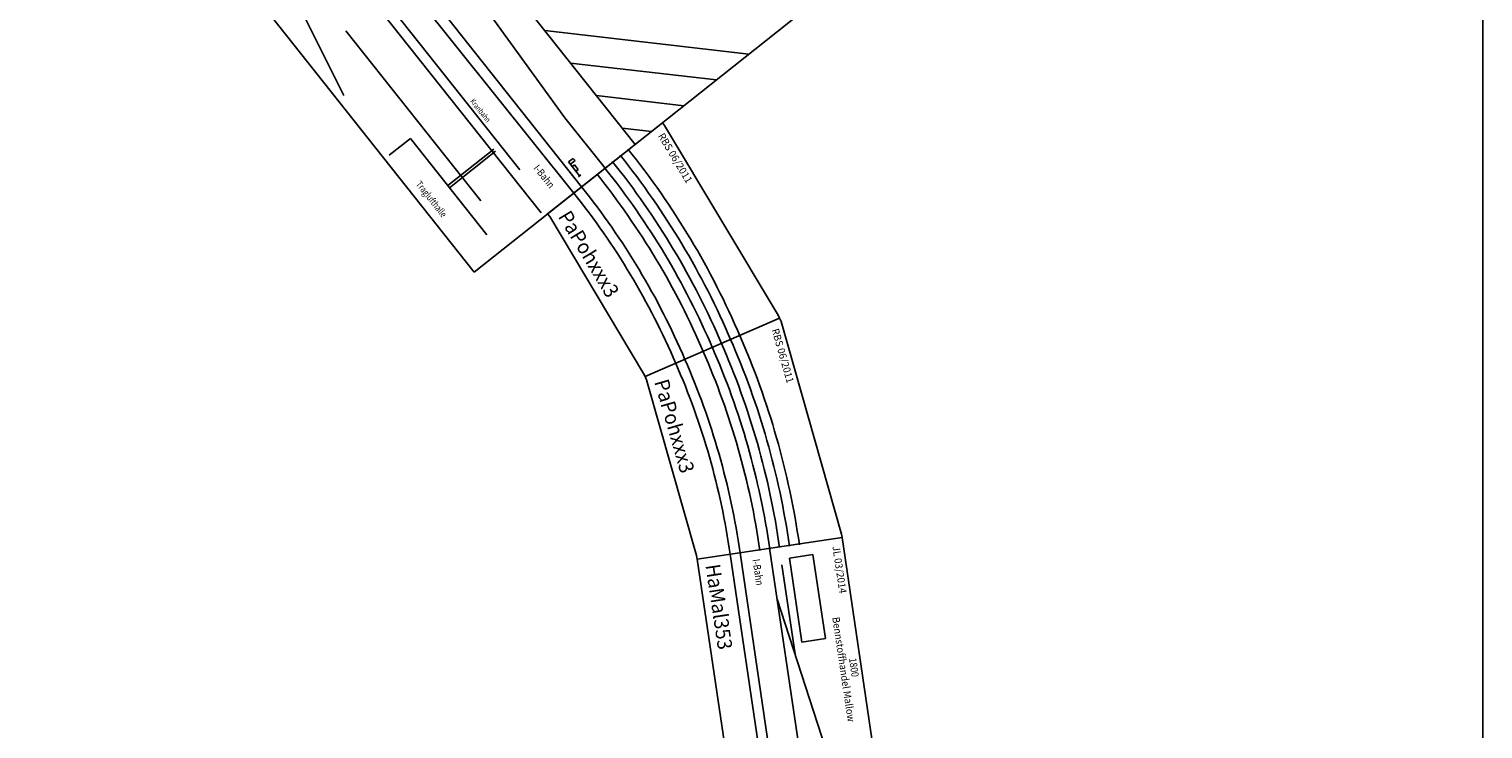
# Model space of a CAD drawing. Extents: x 31 to 1206, y 3 to 893.
# Drawn here: x 958 to 1206, y 347 to 467 of the extents above; entities that cross this region are included whole.
import ezdxf
from ezdxf.enums import TextEntityAlignment as Align

# ---------------------------------------------------------------- set-up
doc = ezdxf.new("R2010")
doc.units = 0
doc.linetypes.add('DURCHG', pattern=[0])
doc.layers.get('0').update_dxf_attribs({"linetype": 'CONTINUOUS'})
doc.layers.add('BEDIENRAUM', color=7, linetype='CONTINUOUS')

msp = doc.modelspace()

# ---------------------------------------------------------------- linework, layer by layer
at = {"color": 152, "linetype": 'DURCHG', "ltscale": 10}
for p, q in [((1206.1907, 890.5046), (1206.1907, 45.5046)), ((809.965, 764.1688), (1061.6695, 446.8836)), ((809.965, 764.1688), (1061.6695, 446.8836)), ((1034.2498, 425.1314), (816.7274, 699.3284)), ((1034.2498, 425.1314), (816.7274, 699.3284)), ((1045.6306, 435.1974), (960.8791, 542.0305)), ((979.8997, 531.2131), (1052.5427, 439.6432)), ((982.2225, 515.1262), (1011.9969, 455.2123)), ((989.6533, 515.4575), (1051.2108, 438.5867)), ((1049.7126, 451.4168), (1033.7715, 473.4232)), ((1042.0225, 442.5613), (1019.0344, 471.5389)), ((1035.3634, 437.2786), (1012.3753, 466.2562)), ((1056.5381, 442.8128), (1049.7126, 451.4168)), ((1046.7454, 435.0442), (1066.3309, 450.5815)), ((1066.3309, 450.5815), (1066.7038, 450.1114)), ((1066.7038, 450.1114), (1086.0628, 417.7971)), ((1019.7254, 445.0267), (1023.3621, 447.9117)), ((1023.3621, 447.9117), (1036.4134, 431.4598)), ((1037.5666, 446.0965), (1029.7324, 439.8816)), ((1061.6695, 446.8836), (1034.2498, 425.1314)), ((1061.6695, 446.8836), (1034.2498, 425.1314)), ((1037.8773, 445.7048), (1030.0431, 439.4899)), ((1050.3402, 443.8877), (1052.2047, 441.5375)), ((1050.3404, 443.8875), (1051.1238, 444.509)), ((1050.651, 443.4959), (1050.3404, 443.8875)), ((1051.4345, 444.1174), (1050.651, 443.4959)), ((1051.1238, 444.509), (1051.4345, 444.1174)), ((1050.9617, 443.1044), (1051.3528, 443.4146)), ((1051.5832, 442.3209), (1050.9617, 443.1044)), ((1051.3528, 443.4146), (1051.9743, 442.6312)), ((1051.9743, 442.6312), (1051.5832, 442.3209)), ((1052.3998, 441.6925), (1052.0089, 441.382)), ((1047.1182, 434.5741), (1046.7454, 435.0442)), ((1063.1233, 407.8583), (1047.1182, 434.5741)), ((1086.3013, 417.2465), (1063.3618, 407.3077)), ((1063.3618, 407.3078), (1086.3013, 417.2465)), ((1086.0628, 417.7971), (1086.3013, 417.2465)), ((1086.3013, 417.2465), (1086.5399, 416.696)), ((1086.5399, 416.696), (1096.8756, 380.4722)), ((1063.3618, 407.3077), (1063.1233, 407.8583)), ((1063.6003, 406.7572), (1063.3618, 407.3078)), ((1072.1454, 376.8093), (1063.6003, 406.7572)), ((1096.9636, 379.8787), (1072.2334, 376.2157)), ((1096.9636, 379.8787), (1072.2334, 376.2157)), ((1096.8756, 380.4722), (1096.9636, 379.8787)), ((1103.5568, 335.3643), (1096.9636, 379.8787)), ((1072.2334, 376.2157), (1072.1454, 376.8093)), ((1077.8718, 377.0509), (1084.4651, 332.5365)), ((1079.5535, 377.3), (1086.1468, 332.7856)), ((1084.5985, 378.0472), (1091.1917, 333.5328)), ((1087.9906, 376.3812), (1091.9832, 376.9725)), ((1091.9832, 376.9725), (1094.1024, 362.6645)), ((1072.2334, 376.2157), (1078.8266, 331.7014)), ((1086.6685, 375.234), (1088.9247, 360.0012)), ((1090.1098, 362.0731), (1087.9906, 376.3812)), ((1085.8796, 369.3979), (1096.9065, 335.3712)), ((1094.1024, 362.6645), (1090.1098, 362.0731))]:
    msp.add_line(p, q, dxfattribs=at)
for centre, radius, start, end in [((953.6573, 360.431), 133.5, 23.108684, 38.741632), ((953.6573, 360.431), 135.2, 23.111927, 38.738389), ((953.6573, 360.431), 136.9, 23.11509, 38.735226), ((953.6573, 360.431), 130.1, 23.101944, 38.748372), ((953.6573, 360.431), 131.8, 23.105357, 38.744958), ((953.6573, 360.431), 126.7, 23.153827, 38.696489), ((953.6573, 360.431), 125, 23.150137, 38.700179), ((954.1343, 359.33), 136.9, 8.11509, 23.735226), ((954.1343, 359.33), 130.1, 8.101944, 23.748372), ((954.1343, 359.33), 131.8, 8.105357, 23.744958), ((954.1343, 359.33), 133.5, 8.108684, 23.741632), ((954.1343, 359.33), 135.2, 8.111927, 23.738389), ((954.1343, 359.33), 125, 8.150137, 23.700179), ((954.1343, 359.33), 126.7, 8.153827, 23.696489)]:
    msp.add_arc(centre, radius, start, end, dxfattribs=at)
at = {"layer": 'BEDIENRAUM', "color": 152, "linetype": 'DURCHG', "ltscale": 10}
for p, q in [((809.965, 764.1688), (1061.6695, 446.8836)), ((816.7274, 699.3284), (1034.2498, 425.1314)), ((1061.6695, 446.8836), (1140.0115, 509.0329)), ((1046.2822, 466.28), (1081.0659, 462.2709)), ((1050.6769, 460.7404), (1075.5262, 457.8763)), ((1055.0715, 455.2007), (1069.9866, 453.4816)), ((1059.4661, 449.6611), (1064.447, 449.087))]:
    msp.add_line(p, q, dxfattribs=at)

# ---------------------------------------------------------------- texts
at = {"color": 152}
for s, height, rotation, width, p, p2 in [('Kranbahn', 0.95, 308.5, 0.71725, (1033.4796, 454.1975), (1036.3882, 450.5408)), ('RBS 06/2011', 1.25, 301, 0.743767, (1065.514, 448.3355), (1070.4392, 440.1386)), ('I-Bahn', 1.25, 308.5, 0.7056, (1044.2738, 442.8138), (1047.0976, 439.2639)), ('Traglufthalle', 1.15, 308.5, 0.715572, (1024.2218, 440.0587), (1028.7835, 434.3239)), ('PaPohxxx3', 2.5, 301, 0.827763, (1048.46, 434.6143), (1056.9359, 420.5081)), ('RBS 06/2011', 1.25, 286, 0.743767, (1084.931, 415.2885), (1087.5668, 406.0962)), ('PaPohxxx3', 2.5, 286, 0.827763, (1064.9068, 406.4487), (1069.4429, 390.6295)), ('JL 03/2014', 1.25, 278.5, 0.707233, (1095.2919, 378.3674), (1096.4991, 370.2903)), ('HaMal353', 2.5, 278.5, 0.828145, (1073.653, 375.1624), (1075.8243, 360.634)), ('I-Bahn', 1.25, 278.5, 0.7056, (1081.6684, 376.1323), (1082.3388, 371.6461)), ('Bennstoffhandel Mallow', 1.25, 278.5, 0.821854, (1095.2678, 366.2443), (1097.936, 348.3912)), ('1800', 1.25, 278.5, 0.707751, (1098.1212, 359.2658), (1098.6007, 356.0576))]:
    msp.add_text(s, height=height, rotation=rotation, dxfattribs=dict(at, width=width)).set_placement(p, p2, align=Align.FIT)

doc.saveas('drawing.dxf')
